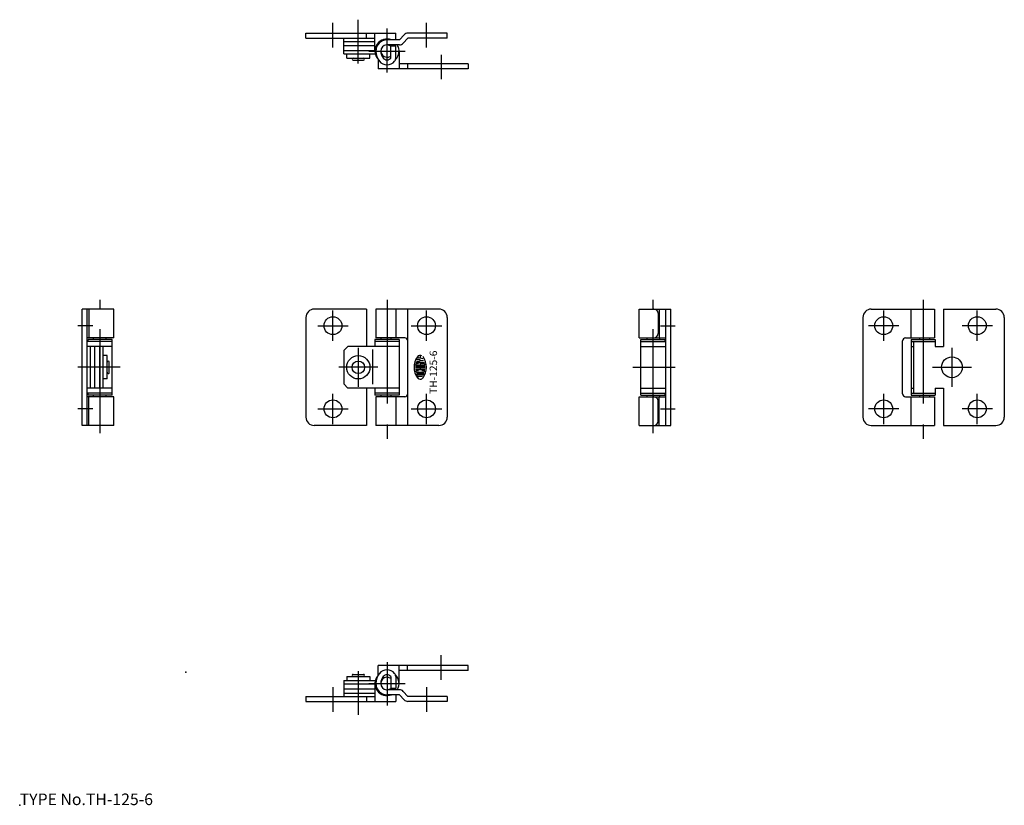
# Model space of a CAD drawing. Extents: x 10 to 247, y 18 to 207.
import ezdxf

# ---------------------------------------------------------------- set-up
doc = ezdxf.new("R2010")
doc.units = 0
doc.header["$LTSCALE"] = 20
doc.linetypes.add('CENTER', pattern=[2, 1.25, -0.25, 0.25, -0.25])
doc.linetypes.add('PHANTOM', pattern=[2.5, 1.25, -0.25, 0.25, -0.25, 0.25, -0.25])
for name, color, linetype in [('A0', 9, 'CONTINUOUS'), ('A10', 6, 'CONTINUOUS'), ('A2', 9, 'CONTINUOUS'), ('A20', 1, 'CONTINUOUS'), ('A3', 12, 'CONTINUOUS'), ('A4', 9, 'CONTINUOUS'), ('A8', 10, 'CONTINUOUS')]:
    doc.layers.add(name, color=color, linetype=linetype)

msp = doc.modelspace()

# ---------------------------------------------------------------- linework, layer by layer
at = {"layer": 'A0', "color": 3, "linetype": 'CONTINUOUS'}
msp.add_point((10, 18), dxfattribs=at)
at = {"layer": 'A10', "color": 3, "linetype": 'CONTINUOUS'}
msp.add_point((50, 50), dxfattribs=at)
at = {"layer": 'A2', "color": 1, "linetype": 'CENTER'}
for p, q in [((85.35, 200.31), (85.35, 206.21)), ((91.45, 196.45), (91.45, 206.97)), ((107.85, 200.31), (107.85, 206.21)), ((98.35, 194.3), (98.35, 204.88)), ((93.95, 199.43), (102.75, 199.43)), ((111.35, 198.54), (111.35, 192.64)), ((29.36, 107.5), (29.36, 139.6)), ((98.35, 139.6), (98.35, 106.16)), ((162.34, 107.5), (162.34, 139.6)), ((227.33, 139.6), (227.33, 106.16)), ((85.35, 129.69), (85.35, 136.99)), ((107.85, 129.69), (107.85, 136.99)), ((217.83, 129.69), (217.83, 136.99)), ((240.33, 129.69), (240.33, 136.99)), ((27.56, 133.34), (24.01, 133.34)), ((81.7, 133.34), (89, 133.34)), ((104.2, 133.34), (111.5, 133.34)), ((164.14, 133.34), (167.69, 133.34)), ((221.48, 133.34), (214.18, 133.34)), ((243.98, 133.34), (236.68, 133.34)), ((91.45, 128.04), (91.45, 118.64)), ((234.23, 128.04), (234.23, 118.64)), ((34.18, 123.34), (24.01, 123.34)), ((96.15, 123.34), (86.75, 123.34)), ((157.52, 123.34), (167.69, 123.34)), ((229.53, 123.34), (238.93, 123.34)), ((85.35, 109.69), (85.35, 116.99)), ((107.85, 109.69), (107.85, 116.99)), ((217.83, 109.69), (217.83, 116.99)), ((240.33, 109.69), (240.33, 116.99)), ((27.56, 113.34), (24.01, 113.34)), ((81.7, 113.34), (89, 113.34)), ((104.2, 113.34), (111.5, 113.34)), ((164.14, 113.34), (167.69, 113.34)), ((221.48, 113.34), (214.18, 113.34)), ((243.98, 113.34), (236.68, 113.34)), ((98.35, 52.42), (98.35, 41.94)), ((111.35, 48.14), (111.35, 54.05)), ((91.45, 50.24), (91.45, 39.71)), ((85.35, 46.37), (85.35, 40.47)), ((93.95, 47.26), (102.75, 47.26)), ((107.85, 46.37), (107.85, 40.47))]:
    msp.add_line(p, q, dxfattribs=at)
at = {"layer": 'A3', "color": 6, "linetype": 'PHANTOM'}
for p, q in [((101.25, 199.33), (101.25, 195.13)), ((96.25, 197.36), (96.25, 195.13)), ((117.85, 195.13), (96.25, 195.13)), ((117.85, 196.33), (101.25, 196.33)), ((103.25, 196.33), (103.25, 195.13)), ((117.85, 196.33), (117.85, 195.13)), ((117.85, 51.56), (96.25, 51.56)), ((96.25, 49.32), (96.25, 51.56)), ((101.25, 47.36), (101.25, 51.56)), ((117.85, 50.36), (101.25, 50.36)), ((103.25, 50.36), (103.25, 51.56)), ((117.85, 50.36), (117.85, 51.56))]:
    msp.add_line(p, q, dxfattribs=at)
at = {"layer": 'A4', "color": 7, "linetype": 'CONTINUOUS'}
for p, q in [((78.85, 203.73), (100.45, 203.73)), ((78.85, 202.53), (78.85, 203.73)), ((93.45, 202.53), (93.45, 203.73)), ((95.45, 199.53), (95.45, 203.73)), ((100.45, 202.13), (100.45, 203.73)), ((112.85, 203.73), (103.35, 203.73)), ((112.85, 202.53), (112.85, 203.73)), ((78.85, 202.53), (95.45, 202.53)), ((87.95, 198.73), (87.95, 202.53)), ((87.95, 201.73), (95.45, 201.73)), ((101.35, 202.13), (98.35, 202.13)), ((101.35, 202.13), (102.47, 203.34)), ((103.35, 202.53), (102.24, 201.31)), ((112.85, 202.53), (103.35, 202.53)), ((87.95, 200.73), (95.45, 200.73)), ((87.95, 199.53), (95.45, 199.53)), ((101.35, 200.93), (98.35, 200.93)), ((100.45, 200.63), (99.25, 200.63)), ((99.25, 197.75), (99.25, 200.63)), ((100.45, 197.75), (100.45, 200.63)), ((87.95, 198.73), (95.56, 198.73)), ((88.65, 197.73), (88.65, 198.73)), ((88.65, 197.73), (94.25, 197.73)), ((90.2, 197.23), (92.7, 197.23)), ((94.25, 197.73), (94.25, 198.73)), ((25.06, 109.34), (25.06, 137.34)), ((32.66, 137.34), (25.06, 137.34)), ((26.26, 109.34), (26.26, 137.34)), ((26.66, 137.34), (26.66, 130.44)), ((32.66, 130.44), (32.66, 137.34)), ((78.85, 135.34), (78.85, 111.34)), ((93.45, 137.34), (80.85, 137.34)), ((93.45, 137.34), (93.45, 128.34)), ((110.85, 137.34), (95.65, 137.34)), ((95.65, 137.34), (95.65, 130.44)), ((100.45, 137.34), (100.45, 130.44)), ((103.35, 109.34), (103.35, 137.34)), ((112.85, 135.34), (112.85, 111.34)), ((159.04, 130.44), (159.04, 137.34)), ((159.04, 137.34), (166.64, 137.34)), ((163.54, 136.34), (163.54, 131.44)), ((163.84, 137.34), (163.84, 130.44)), ((165.44, 109.34), (165.44, 137.34)), ((166.64, 109.34), (166.64, 137.34)), ((212.83, 135.34), (212.83, 111.34)), ((214.83, 137.34), (230.03, 137.34)), ((224.33, 137.34), (224.33, 130.44)), ((230.03, 137.34), (230.03, 130.44)), ((232.23, 137.34), (244.83, 137.34)), ((232.23, 137.34), (232.23, 128.34)), ((246.83, 135.34), (246.83, 111.34)), ((32.66, 130.44), (26.26, 130.44)), ((27.76, 130.04), (27.76, 130.44)), ((30.76, 130.04), (30.76, 130.44)), ((102.6, 130.44), (95.65, 130.44)), ((96.85, 130.44), (96.85, 130.04)), ((99.25, 130.44), (99.25, 130.04)), ((159.04, 130.44), (165.44, 130.44)), ((160.94, 130.04), (160.94, 130.44)), ((163.94, 130.04), (163.94, 130.44)), ((223.08, 130.44), (230.03, 130.44)), ((226.43, 130.44), (226.43, 130.04)), ((228.83, 130.44), (228.83, 130.04)), ((32.26, 129.54), (26.26, 129.54)), ((32.26, 128.34), (26.26, 128.34)), ((32.26, 130.04), (26.46, 130.04)), ((26.46, 129.54), (26.46, 130.04)), ((27.06, 118.34), (27.06, 128.34)), ((28.06, 118.34), (28.06, 128.34)), ((29.26, 118.34), (29.26, 128.34)), ((30.06, 118.34), (30.06, 128.34)), ((32.26, 116.64), (32.26, 130.04)), ((88.95, 128.34), (87.95, 127.34)), ((101.25, 128.34), (88.95, 128.34)), ((101.25, 130.04), (95.45, 130.04)), ((95.45, 130.04), (95.45, 129.54)), ((95.45, 129.54), (95.45, 128.34)), ((101.25, 129.54), (95.45, 129.54)), ((101.25, 130.04), (101.25, 116.64)), ((159.44, 116.64), (159.44, 130.04)), ((159.44, 130.04), (165.24, 130.04)), ((159.44, 129.54), (165.44, 129.54)), ((159.44, 128.34), (165.44, 128.34)), ((165.24, 129.54), (165.24, 130.04)), ((222.33, 116.99), (222.33, 129.69)), ((224.43, 130.04), (230.23, 130.04)), ((224.43, 130.04), (224.43, 116.64)), ((224.43, 129.54), (230.23, 129.54)), ((224.43, 128.34), (225.03, 128.34)), ((225.03, 129.54), (225.03, 117.14)), ((230.23, 130.04), (230.23, 129.54)), ((230.23, 129.54), (230.23, 128.34)), ((230.23, 128.34), (232.23, 128.34)), ((31.06, 126.14), (30.06, 126.14)), ((31.06, 120.54), (31.06, 126.14)), ((87.95, 127.34), (87.95, 119.34)), ((94.95, 119.29), (94.95, 127.59)), ((106.97, 125.34), (105.57, 125.72)), ((106.35, 126.2), (106.35, 125.51)), ((31.56, 122.09), (31.56, 124.59)), ((105.19, 123.51), (107.51, 123.51)), ((105.19, 123.18), (107.51, 123.18)), ((105.25, 124.51), (107.34, 124.51)), ((105.25, 123.84), (107.45, 123.84)), ((105.41, 124.84), (106.18, 124.84)), ((105.95, 124.18), (105.41, 124.18)), ((106.18, 125.18), (105.47, 125.18)), ((106.35, 125.01), (107.15, 125.01)), ((107.29, 124.18), (106.35, 124.18)), ((106.35, 124.18), (106.35, 124.01)), ((106.35, 123.18), (106.35, 122.84)), ((105.22, 122.84), (107.49, 122.84)), ((105.95, 122.51), (105.31, 122.51)), ((105.44, 121.18), (106.87, 121.18)), ((105.48, 122.18), (107.22, 122.18)), ((105.53, 121.84), (107.17, 121.84)), ((106.97, 121.51), (105.74, 121.51)), ((107.39, 122.51), (106.75, 122.51)), ((31.06, 120.54), (30.06, 120.54)), ((88.95, 118.34), (87.95, 119.34)), ((32.26, 118.34), (26.26, 118.34)), ((32.26, 117.14), (26.26, 117.14)), ((32.66, 116.24), (26.26, 116.24)), ((26.46, 116.64), (26.46, 117.14)), ((32.26, 116.64), (26.46, 116.64)), ((26.66, 109.34), (26.66, 116.24)), ((27.76, 116.24), (27.76, 116.64)), ((30.76, 116.24), (30.76, 116.64)), ((32.66, 109.34), (32.66, 116.24)), ((101.25, 118.34), (88.95, 118.34)), ((93.45, 118.34), (93.45, 109.34)), ((95.45, 118.34), (95.45, 117.14)), ((101.25, 117.14), (95.45, 117.14)), ((95.45, 117.14), (95.45, 116.64)), ((101.25, 116.64), (95.45, 116.64)), ((95.65, 116.24), (95.65, 109.34)), ((102.6, 116.24), (95.65, 116.24)), ((96.85, 116.64), (96.85, 116.24)), ((99.25, 116.64), (99.25, 116.24)), ((100.45, 116.24), (100.45, 109.34)), ((159.04, 109.34), (159.04, 116.24)), ((159.04, 116.24), (165.44, 116.24)), ((159.44, 118.34), (165.44, 118.34)), ((159.44, 117.14), (165.44, 117.14)), ((159.44, 116.64), (165.24, 116.64)), ((160.94, 116.24), (160.94, 116.64)), ((163.84, 109.34), (163.84, 116.24)), ((163.94, 116.24), (163.94, 116.64)), ((165.24, 116.64), (165.24, 117.14)), ((223.08, 116.24), (230.03, 116.24)), ((224.33, 116.24), (224.33, 109.34)), ((224.43, 118.34), (225.03, 118.34)), ((224.43, 117.14), (230.23, 117.14)), ((224.43, 116.64), (230.23, 116.64)), ((226.43, 116.64), (226.43, 116.24)), ((228.83, 116.64), (228.83, 116.24)), ((230.03, 116.24), (230.03, 109.34)), ((230.23, 118.34), (230.23, 117.14)), ((230.23, 118.34), (232.23, 118.34)), ((230.23, 117.14), (230.23, 116.64)), ((232.23, 118.34), (232.23, 109.34)), ((163.54, 110.34), (163.54, 115.24)), ((32.66, 109.34), (25.06, 109.34)), ((93.45, 109.34), (80.85, 109.34)), ((110.85, 109.34), (95.65, 109.34)), ((159.04, 109.34), (166.64, 109.34)), ((214.83, 109.34), (230.03, 109.34)), ((232.23, 109.34), (244.83, 109.34)), ((87.95, 47.96), (95.56, 47.96)), ((87.95, 47.96), (87.95, 44.16)), ((88.65, 48.96), (94.25, 48.96)), ((88.65, 48.96), (88.65, 47.96)), ((90.2, 49.46), (92.7, 49.46)), ((94.25, 48.96), (94.25, 47.96)), ((99.25, 48.93), (99.25, 46.06)), ((100.45, 48.93), (100.45, 46.06)), ((87.95, 47.16), (95.45, 47.16)), ((87.95, 45.96), (95.45, 45.96)), ((95.45, 47.16), (95.45, 42.96)), ((101.35, 45.76), (98.35, 45.76)), ((100.45, 46.06), (99.25, 46.06)), ((103.35, 44.16), (102.24, 45.37)), ((78.85, 44.16), (78.85, 42.96)), ((78.85, 44.16), (95.45, 44.16)), ((78.85, 42.96), (100.45, 42.96)), ((87.95, 44.96), (95.45, 44.96)), ((93.45, 44.16), (93.45, 42.96)), ((101.35, 44.56), (98.35, 44.56)), ((100.45, 44.56), (100.45, 42.96)), ((101.35, 44.56), (102.47, 43.35)), ((112.85, 44.16), (103.35, 44.16)), ((112.85, 42.96), (103.35, 42.96)), ((112.85, 44.16), (112.85, 42.96))]:
    msp.add_line(p, q, dxfattribs=at)
for centre, radius in [((85.35, 133.34), 2.15), ((107.85, 133.34), 2.15), ((217.83, 133.34), 2.15), ((240.33, 133.34), 2.15), ((91.45, 123.34), 2.8), ((234.23, 123.34), 2.5), ((91.45, 123.34), 1.5), ((85.35, 113.34), 2.15), ((107.85, 113.34), 2.15), ((217.83, 113.34), 2.15), ((240.33, 113.34), 2.15)]:
    msp.add_circle(centre, radius, dxfattribs=at)
for centre, radius, start, end in [((103.35, 202.53), 1.2, 90, 137.4252), ((98.35, 199.43), 2.9, 68.5966, 220.385), ((98.35, 199.43), 2.7, 90, 180), ((101.35, 202.13), 1.2, 270, 317.4252), ((99.49, 199.43), 3.84, 180, 219.2894), ((98.35, 199.43), 1.5, 53.1301, 306.8699), ((99.49, 199.43), 2.64, 180, 219.2894), ((98.35, 199.43), 2.9, 314.5559, 391.1474), ((90.2, 197.48), 0.25, 90, 270), ((92.7, 197.48), 0.25, 270, 450), ((98.35, 198.49), 2.37, 219.2894, 320.4668), ((98.35, 198.49), 1.17, 219.2894, 320.4668), ((99.25, 197.75), 1.2, 320.4668, 360), ((80.85, 135.34), 2, 90, 180), ((110.85, 135.34), 2, 0, 90), ((162.54, 136.34), 1, 0, 90), ((214.83, 135.34), 2, 90, 180), ((244.83, 135.34), 2, 0, 90), ((102.6, 129.69), 0.75, 0, 90), ((162.54, 131.44), 1, 270, 360), ((223.08, 129.69), 0.75, 90, 180), ((109.15, 123.34), 4.3, 144.462, 215.5377), ((106.35, 125.34), 0.859, 62.25, 144.462), ((106.35, 125.34), 0.859, 35.538, 45.699), ((103.55, 123.34), 4.3, 324.462, 395.538), ((31.31, 124.59), 0.25, 0, 180), ((109.15, 123.34), 3.97, 169.896, 172.207), ((105.25, 123.88), 0.0333, 172.207, 270), ((105.41, 124.01), 0.167, 90, 169.896), ((106.18, 125.01), 0.167, 270, 450), ((107.29, 124.01), 0.167, 10.104, 90), ((107.45, 123.88), 0.0333, 270, 367.793), ((103.55, 123.34), 3.97, 7.793, 10.104), ((31.31, 122.09), 0.25, 168.6748, 360), ((105.31, 122.48), 0.0333, 90, 192.7289), ((109.15, 123.34), 3.97, 192.7289, 193.2681), ((109.15, 123.34), 3.97, 193.2681, 195.2575), ((105.48, 122.34), 0.167, 195.2575, 270), ((105.53, 121.81), 0.0333, 90, 202.944), ((109.15, 123.34), 3.97, 202.944, 206.0144), ((105.74, 121.68), 0.167, 206.0144, 270), ((106.35, 121.34), 0.859, 215.5377, 256.5374), ((106.35, 121.34), 0.859, 270, 324.462), ((106.97, 121.68), 0.167, 270, 333.986), ((103.55, 123.34), 3.97, 333.986, 337.056), ((107.17, 121.81), 0.0333, 337.056, 450), ((107.22, 122.34), 0.167, 270, 344.742), ((103.55, 123.34), 3.97, 344.794, 347.271), ((103.55, 123.34), 3.97, 344.742, 344.794), ((107.39, 122.48), 0.0333, 347.271, 450), ((102.6, 116.99), 0.75, 270, 360), ((162.54, 115.24), 1, 0, 90), ((223.08, 116.99), 0.75, 180, 270), ((80.85, 111.34), 2, 180, 270), ((110.85, 111.34), 2, 270, 360), ((214.83, 111.34), 2, 180, 270), ((244.83, 111.34), 2, 270, 360), ((162.54, 110.34), 1, 270, 360), ((98.35, 48.19), 2.37, 39.5332, 140.7106), ((90.2, 49.21), 0.25, 90, 270), ((92.7, 49.21), 0.25, 270, 450), ((98.35, 47.26), 2.9, 139.615, 291.4033), ((99.49, 47.26), 3.84, 140.7106, 180), ((99.49, 47.26), 2.64, 140.7106, 180), ((98.35, 47.26), 1.5, 53.1301, 306.8699), ((98.35, 48.19), 1.17, 39.5332, 140.7106), ((99.25, 48.93), 1.2, 0, 39.5332), ((98.35, 47.26), 2.9, 328.8526, 405.4441), ((98.35, 47.26), 2.7, 180, 270), ((101.35, 44.56), 1.2, 42.5748, 90), ((103.35, 44.16), 1.2, 222.5748, 270)]:
    msp.add_arc(centre, radius, start, end, dxfattribs=at)

# ---------------------------------------------------------------- texts
at = {"layer": 'A20', "color": 3, "linetype": 'CONTINUOUS', "insert": (108.6, 116.94), "char_height": 2, "attachment_point": 1, "rotation": 90, "line_spacing_factor": 0.336}
msp.add_mtext('{\\H0.90x;{TH-125-6}}', dxfattribs=at)
at = {"layer": 'A8', "color": 3, "linetype": 'CONTINUOUS', "insert": (10, 18), "char_height": 3, "attachment_point": 7, "line_spacing_factor": 0.674}
msp.add_mtext('{\\H0.93x;{TYPE No.TH-125-6}}', dxfattribs=at)

doc.saveas('drawing.dxf')
